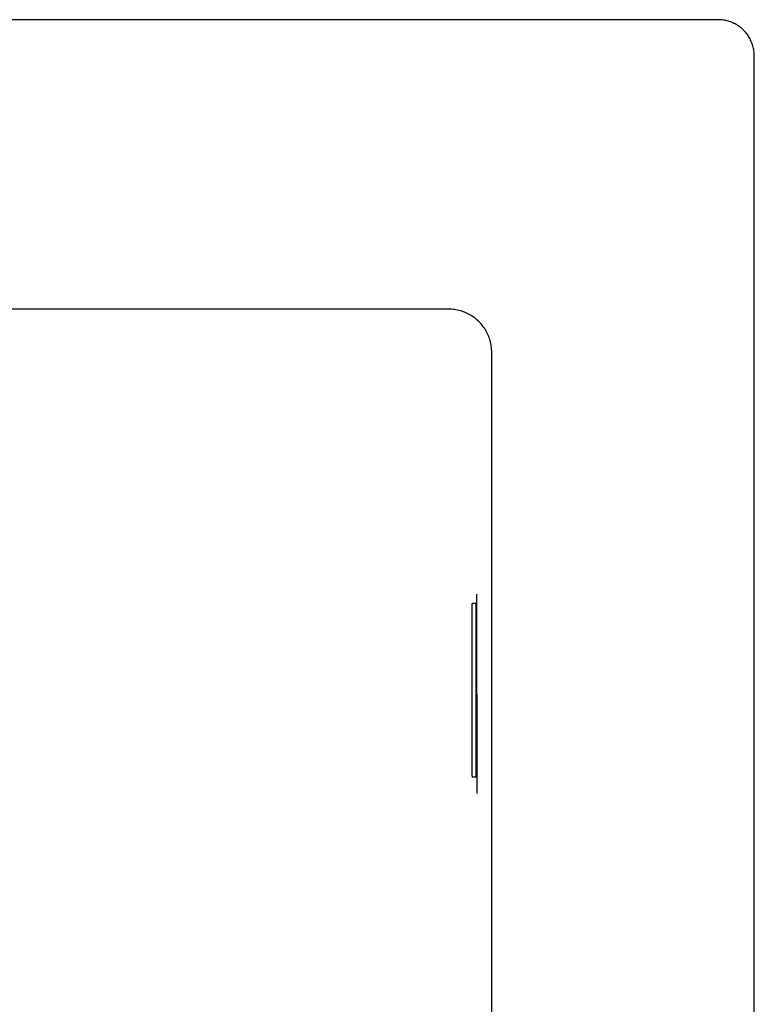
# Model space of a CAD drawing. Units: millimetres. Extents: x -1429 to 1307, y -956 to 959.
# Drawn here: x 1104 to 1307, y -718 to -446 of the extents above; entities that cross this region are included whole.
import ezdxf

# ---------------------------------------------------------------- set-up
doc = ezdxf.new("R2010")
doc.units = ezdxf.units.MM
doc.header["$MEASUREMENT"] = 0
doc.layers.add('Default', color=7, linetype='Continuous', true_color=0x000000)
doc.layers.add('Make2D$visible$lines', color=7, linetype='Continuous', true_color=0x000000)

msp = doc.modelspace()

# ---------------------------------------------------------------- linework, layer by layer
at = {"layer": 'Default', "color": 7, "true_color": 0xffffff}
for p, q in [((1222.15, -526.19), (297.49, -526.19)), ((1222.56, -526.2), (1222.15, -526.19)), ((1222.96, -526.22), (1222.56, -526.2)), ((1223.37, -526.25), (1222.96, -526.22)), ((1223.77, -526.3), (1223.37, -526.25)), ((1224.17, -526.36), (1223.77, -526.3)), ((1224.57, -526.44), (1224.17, -526.36)), ((1224.96, -526.53), (1224.57, -526.44)), ((1225.36, -526.63), (1224.96, -526.53)), ((1225.75, -526.75), (1225.36, -526.63)), ((1226.13, -526.88), (1225.75, -526.75)), ((1226.51, -527.02), (1226.13, -526.88)), ((1226.89, -527.18), (1226.51, -527.02)), ((1227.25, -527.34), (1226.89, -527.18)), ((1227.62, -527.52), (1227.25, -527.34)), ((1227.97, -527.72), (1227.62, -527.52)), ((1228.32, -527.92), (1227.97, -527.72)), ((1228.67, -528.14), (1228.32, -527.92)), ((1229, -528.37), (1228.67, -528.14)), ((1229.33, -528.61), (1229, -528.37)), ((1229.65, -528.86), (1229.33, -528.61)), ((1229.96, -529.12), (1229.65, -528.86)), ((1230.26, -529.39), (1229.96, -529.12)), ((1230.55, -529.67), (1230.26, -529.39)), ((1230.83, -529.96), (1230.55, -529.67)), ((1231.11, -530.26), (1230.83, -529.96)), ((1231.37, -530.57), (1231.11, -530.26)), ((1231.62, -530.89), (1231.37, -530.57)), ((1231.86, -531.22), (1231.62, -530.89)), ((1232.09, -531.56), (1231.86, -531.22)), ((1232.3, -531.9), (1232.09, -531.56)), ((1232.51, -532.25), (1232.3, -531.9)), ((1232.7, -532.61), (1232.51, -532.25)), ((1232.88, -532.97), (1232.7, -532.61)), ((1233.05, -533.34), (1232.88, -532.97)), ((1233.2, -533.71), (1233.05, -533.34)), ((1233.35, -534.09), (1233.2, -533.71)), ((1233.48, -534.48), (1233.35, -534.09)), ((1233.59, -534.87), (1233.48, -534.48)), ((1233.69, -535.26), (1233.59, -534.87)), ((1233.78, -535.65), (1233.69, -535.26)), ((1233.86, -536.05), (1233.78, -535.65)), ((1233.92, -536.45), (1233.86, -536.05)), ((1233.97, -536.86), (1233.92, -536.45)), ((1234, -537.26), (1233.97, -536.86)), ((1234.03, -537.67), (1234, -537.26)), ((1234.03, -538.07), (1234.03, -537.67)), ((1234.03, -925.59), (1234.03, -538.07))]:
    msp.add_line(p, q, dxfattribs=at)
at = {"layer": 'Make2D$visible$lines', "color": 7, "true_color": 0xffffff}
for p, q in [((1296.51, -446.31), (271.51, -446.31)), ((1296.86, -446.31), (1296.51, -446.31)), ((1297.21, -446.33), (1296.86, -446.31)), ((1297.56, -446.36), (1297.21, -446.33)), ((1297.9, -446.4), (1297.56, -446.36)), ((1298.25, -446.46), (1297.9, -446.4)), ((1298.59, -446.52), (1298.25, -446.46)), ((1298.93, -446.6), (1298.59, -446.52)), ((1299.27, -446.69), (1298.93, -446.6)), ((1299.6, -446.8), (1299.27, -446.69)), ((1299.93, -446.91), (1299.6, -446.8)), ((1300.26, -447.03), (1299.93, -446.91)), ((1300.58, -447.17), (1300.26, -447.03)), ((1300.9, -447.32), (1300.58, -447.17)), ((1301.21, -447.48), (1300.9, -447.32)), ((1301.51, -447.65), (1301.21, -447.48)), ((1301.81, -447.83), (1301.51, -447.65)), ((1302.1, -448.02), (1301.81, -447.83)), ((1302.39, -448.22), (1302.1, -448.02)), ((1302.67, -448.43), (1302.39, -448.22)), ((1302.94, -448.65), (1302.67, -448.43)), ((1303.2, -448.87), (1302.94, -448.65)), ((1303.46, -449.11), (1303.2, -448.87)), ((1303.71, -449.36), (1303.46, -449.11)), ((1303.94, -449.61), (1303.71, -449.36)), ((1304.17, -449.88), (1303.94, -449.61)), ((1304.39, -450.15), (1304.17, -449.88)), ((1304.6, -450.43), (1304.39, -450.15)), ((1304.8, -450.71), (1304.6, -450.43)), ((1304.99, -451.01), (1304.8, -450.71)), ((1305.17, -451.31), (1304.99, -451.01)), ((1305.34, -451.61), (1305.17, -451.31)), ((1305.5, -451.92), (1305.34, -451.61)), ((1305.65, -452.24), (1305.5, -451.92)), ((1305.78, -452.56), (1305.65, -452.24)), ((1305.91, -452.89), (1305.78, -452.56)), ((1306.02, -453.22), (1305.91, -452.89)), ((1306.12, -453.55), (1306.02, -453.22)), ((1306.21, -453.89), (1306.12, -453.55)), ((1306.29, -454.23), (1306.21, -453.89)), ((1306.36, -454.57), (1306.29, -454.23)), ((1306.41, -454.91), (1306.36, -454.57)), ((1306.46, -455.26), (1306.41, -454.91)), ((1306.49, -455.61), (1306.46, -455.26)), ((1306.51, -455.96), (1306.49, -455.61)), ((1306.51, -456.31), (1306.51, -455.96)), ((1306.51, -946.31), (1306.51, -456.31)), ((1229.88, -604.82), (1229.88, -605.41)), ((1229.88, -605.41), (1229.88, -606.82)), ((1228.68, -607.63), (1228.69, -607.45)), ((1228.68, -607.81), (1228.68, -607.63)), ((1228.68, -654.81), (1228.68, -607.81)), ((1228.69, -607.37), (1228.7, -607.35)), ((1228.69, -607.39), (1228.69, -607.37)), ((1228.69, -607.41), (1228.69, -607.39)), ((1228.69, -607.43), (1228.69, -607.41)), ((1228.69, -607.45), (1228.69, -607.43)), ((1228.7, -607.33), (1228.7, -607.31)), ((1228.7, -607.31), (1229.88, -607.31)), ((1228.7, -607.35), (1228.7, -607.33)), ((1229.69, -607.45), (1229.68, -607.63)), ((1229.68, -607.63), (1229.68, -607.81)), ((1229.68, -607.81), (1229.68, -654.81)), ((1229.7, -607.36), (1229.69, -607.37)), ((1229.69, -607.37), (1229.69, -607.38)), ((1229.69, -607.38), (1229.69, -607.4)), ((1229.69, -607.4), (1229.69, -607.41)), ((1229.69, -607.41), (1229.69, -607.43)), ((1229.69, -607.43), (1229.69, -607.44)), ((1229.69, -607.44), (1229.69, -607.45)), ((1229.71, -607.31), (1229.7, -607.32)), ((1229.7, -607.32), (1229.7, -607.33)), ((1229.7, -607.33), (1229.7, -607.34)), ((1229.7, -607.34), (1229.7, -607.36)), ((1229.88, -606.82), (1229.92, -657.82)), ((1228.68, -654.98), (1228.68, -654.81)), ((1228.69, -655.16), (1228.68, -654.98)), ((1228.69, -655.17), (1228.69, -655.16)), ((1228.69, -655.19), (1228.69, -655.17)), ((1228.69, -655.2), (1228.69, -655.19)), ((1228.69, -655.21), (1228.69, -655.2)), ((1228.69, -655.23), (1228.69, -655.21)), ((1228.69, -655.24), (1228.69, -655.23)), ((1228.69, -655.25), (1228.69, -655.24)), ((1228.7, -655.27), (1228.69, -655.25)), ((1228.7, -655.28), (1228.7, -655.27)), ((1228.7, -655.29), (1228.7, -655.28)), ((1228.71, -655.31), (1228.7, -655.29)), ((1229.91, -655.3), (1228.71, -655.31)), ((1229.68, -654.81), (1229.68, -654.98)), ((1229.68, -654.98), (1229.69, -655.16)), ((1229.69, -655.16), (1229.69, -655.17)), ((1229.69, -655.17), (1229.69, -655.19)), ((1229.69, -655.19), (1229.69, -655.2)), ((1229.69, -655.2), (1229.69, -655.21)), ((1229.69, -655.21), (1229.69, -655.23)), ((1229.69, -655.23), (1229.69, -655.24)), ((1229.69, -655.24), (1229.7, -655.25)), ((1229.7, -655.25), (1229.7, -655.27)), ((1229.7, -655.27), (1229.7, -655.28)), ((1229.7, -655.28), (1229.7, -655.29)), ((1229.7, -655.29), (1229.71, -655.31)), ((1229.92, -655.3), (1229.91, -655.3)), ((1229.92, -657.82), (1229.92, -659.24)), ((1229.92, -659.24), (1229.92, -659.82))]:
    msp.add_line(p, q, dxfattribs=at)

doc.saveas('drawing.dxf')
